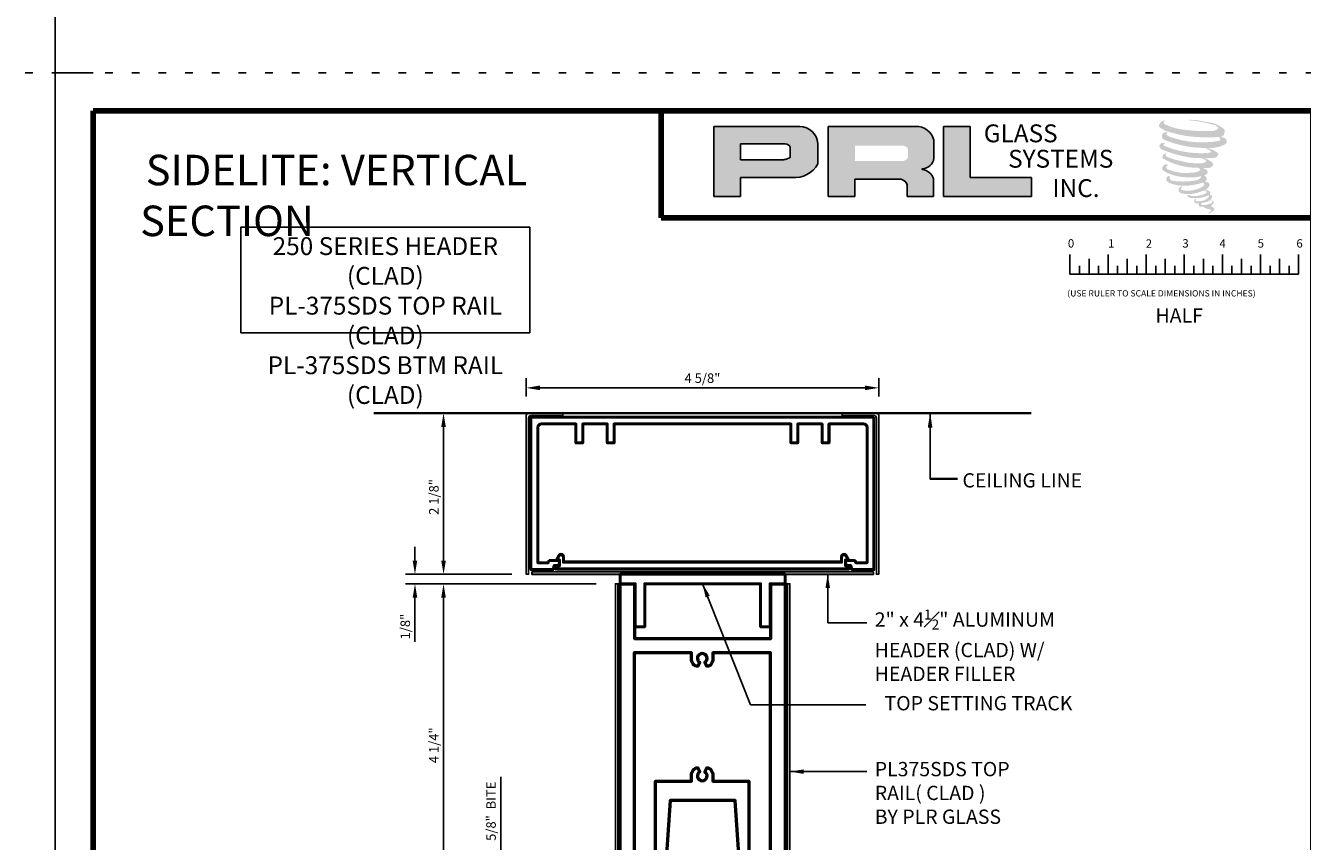
# Model space of a CAD drawing. Units: inches. Extents: x -195 to 513, y -486 to 77.
# Drawn here: x 379 to 396, y -309 to -298 of the extents above; entities that cross this region are included whole.
import ezdxf

# ---------------------------------------------------------------- set-up
doc = ezdxf.new("R2010")
doc.units = ezdxf.units.IN
doc.header["$MEASUREMENT"] = 0
doc.linetypes.add('DOT', pattern=[0.25, 0, -0.25])
for name, color, linetype in [('1-CLADDING', 6, 'Continuous'), ('1-DIM', 8, 'Continuous'), ('1-GLASS', 70, 'Continuous'), ('2-THIN', 4, 'Continuous'), ('3', 3, 'Continuous')]:
    doc.layers.add(name, color=color, linetype=linetype)
for name, color, linetype, lineweight in [('1-EXTRUSION', 5, 'Continuous', 50), ('1-MED', 4, 'Continuous', 35), ('1-METAL', 5, 'Continuous', 50), ('1-TEXT', 7, 'Continuous', 25), ('EXTRUSION', 5, 'Continuous', 53), ('THICK', 5, 'Continuous', 120)]:
    doc.layers.add(name, color=color, linetype=linetype, lineweight=lineweight)
doc.layers.add('SHEET', color=40, linetype='Continuous', plot=False)
doc.styles.add('PRL arch det', font='arial.ttf')
doc.styles.add('ROMANS', font='arial.ttf')
doc.styles.add('ROMANT', font='arial.ttf')
doc.styles.add('SMALL', font='arial.ttf', dxfattribs={"width": 0.75, "height": 0.1875})
doc.styles.get("Standard").update_dxf_attribs({"font": 'arial.ttf'})
doc.dimstyles.new('PRL arch det', dxfattribs={"dimtxt": 0.125, "dimasz": 0.18, "dimexe": 0.125, "dimexo": 0.25, "dimgap": 0.0625, "dimtad": 1, "dimdec": 5, "dimzin": 0, "dimdsep": 46, "dimlunit": 4, "dimtxsty": 'PRL arch det', "dimcen": 0.09, "dimclrd": 1, "dimclre": 3, "dimclrt": 7, "dimadec": 0, "dimazin": 0, "dimtfac": 1, "dimtdec": 5, "dimtofl": 0, "dimtmove": 0, "dimatfit": 3, "dimfxl": 1, "dimfrac": 2, "dimtolj": 1, "dimtzin": 0, "dimlwd": -1, "dimlwe": -1, "dimarcsym": 0})

# ---------------------------------------------------------------- blocks, each defined once
blk = doc.blocks.new('A$C4A63234B')
for p, q in [((0.014, 0.1591), (0.014, 0.2895)), ((0.139, 0.1591), (0.139, 0.26)), ((0.264, 0.1591), (0.264, 0.2895)), ((0.389, 0.1591), (0.389, 0.26)), ((0.514, 0.1591), (0.514, 0.2895)), ((0.639, 0.1591), (0.639, 0.26)), ((0.764, 0.1591), (0.764, 0.2895)), ((0.889, 0.1591), (0.889, 0.26)), ((1.014, 0.1591), (1.014, 0.2895)), ((1.139, 0.1591), (1.139, 0.26)), ((1.264, 0.1591), (1.264, 0.2895)), ((1.389, 0.1591), (1.389, 0.26)), ((1.514, 0.1591), (1.514, 0.2895)), ((0.0765, 0.1591), (0.0765, 0.2146)), ((0.2015, 0.1591), (0.2015, 0.2146)), ((0.3265, 0.1591), (0.3265, 0.2146)), ((0.4515, 0.1591), (0.4515, 0.2146)), ((0.5765, 0.1591), (0.5765, 0.2146)), ((0.7015, 0.1591), (0.7015, 0.2146)), ((0.8265, 0.1591), (0.8265, 0.2146)), ((0.9515, 0.1591), (0.9515, 0.2146)), ((1.0765, 0.1591), (1.0765, 0.2146)), ((1.2015, 0.1591), (1.2015, 0.2146)), ((1.3265, 0.1591), (1.3265, 0.2146)), ((1.4515, 0.1591), (1.4515, 0.2146)), ((0.014, 0.1591), (1.514, 0.1591))]:
    blk.add_line(p, q)
for s, p in [('0', (0, 0.3344)), ('1', (0.2639, 0.3344)), ('2', (0.5107, 0.3333)), ('3', (0.7508, 0.3344)), ('4', (0.9944, 0.3333)), ('5', (1.2448, 0.3344)), ('6', (1.4992, 0.3344))]:
    blk.add_text(s, height=0.055).set_placement(p)
at = {"style": 'ROMANS'}
blk.add_text('(USE RULER TO SCALE DIMENSIONS IN INCHES)', height=0.041147, dxfattribs=at).set_placement((-0.0035, 0.0137))
blk = doc.blocks.new('A$C59025E76')
h = blk.add_hatch(color=256)
h.paths.add_polyline_path([(4.3211, 10.1888), (4.4957, 10.1888), (4.4957, 10.3133), (4.8329, 10.3133, 0.29258), (5.0034, 10.4027), (5.0034, 10.5372, 0.385843), (4.8845, 10.6488), (4.3211, 10.6488)])
h.paths.add_polyline_path([(4.4949, 10.5342), (4.7863, 10.5342, -0.284939), (4.8224, 10.513), (4.8224, 10.4448), (4.8124, 10.44), (4.7983, 10.4332), (4.7809, 10.4304), (4.4949, 10.4304)], flags=16)
h = blk.add_hatch(color=256)
h.paths.add_polyline_path([(5.07, 10.6488), (5.07, 10.1888), (5.2456, 10.1888), (5.2456, 10.3034), (5.5329, 10.3034, -0.316464), (5.5888, 10.2684), (5.5888, 10.1888), (5.7615, 10.1888), (5.7615, 10.3058, 0.298521), (5.6891, 10.3658, -1), (5.6891, 10.371, 0.359864), (5.7649, 10.4394), (5.7649, 10.5593, 0.348702), (5.6451, 10.6488)])
h.paths.add_polyline_path([(5.5597, 10.5234, -0.233043), (5.5951, 10.5004), (5.5951, 10.4464, -0.239134), (5.5661, 10.4228), (5.2477, 10.4228), (5.2477, 10.5234)], flags=16)
for points in [[(6.404, 10.1888), (6.404, 10.3125), (6.0028, 10.3125), (6.0028, 10.6488), (5.8282, 10.6488), (5.8282, 10.1888)], [(7.6673, 10.5944, 0.188116), (7.6683, 10.631, 0.159844), (7.5486, 10.6778, 0.055788), (7.4516, 10.6918, 0.015902), (7.439, 10.6918, 0.497972), (7.4399, 10.6882, 0.009306), (7.4586, 10.6868, -0.014574), (7.4858, 10.6833, -0.028225), (7.5421, 10.6731, -0.02589), (7.6022, 10.6578, -0.201134), (7.6309, 10.6378, -0.258501), (7.5856, 10.6186, -0.04844), (7.377, 10.6308, -0.070106), (7.2816, 10.6618, -0.83762), (7.2802, 10.6841, 0.699349), (7.2794, 10.687, 0.453454), (7.2419, 10.6467, 0.104663), (7.286, 10.6197, 0.084703), (7.5454, 10.5773, 0.052743), (7.6243, 10.5789, -1.33648), (7.6261, 10.5524, -0.12158), (7.3299, 10.5746, -0.170386), (7.2891, 10.596, -0.171829), (7.2926, 10.6042, 0.376775), (7.2983, 10.6105, 0.117217), (7.2784, 10.6093, 0.69568), (7.2746, 10.5612, 0.091224), (7.5212, 10.5078, -0.034168), (7.5447, 10.5065, -0.159202), (7.5814, 10.485, -0.48899), (7.5736, 10.4765, -0.048736), (7.4973, 10.4731, -0.089234), (7.2783, 10.5198, -0.275648), (7.2699, 10.5289, -0.322524), (7.2794, 10.5361, 0.739414), (7.2783, 10.5396, 0.354825), (7.2433, 10.5255, 0.352108), (7.2686, 10.4938, 0.072134), (7.4788, 10.4409, -0.065423), (7.527, 10.4386, -0.122908), (7.5529, 10.419, -0.182883), (7.5057, 10.4071, -0.083798), (7.3852, 10.4219, -0.058678), (7.2916, 10.4495, -0.31353), (7.2837, 10.4608, -0.423546), (7.2889, 10.4671, 0.571342), (7.2806, 10.4711, 0.431559), (7.2647, 10.4398, 0.128636), (7.4836, 10.3772, -0.502759), (7.5118, 10.3599, -0.13728), (7.4504, 10.3451, -0.128183), (7.298, 10.367, -0.647197), (7.2957, 10.3922, 1.044136), (7.2906, 10.3999, 0.531226), (7.2635, 10.3624, 0.1375), (7.4087, 10.316, 0.072096), (7.5075, 10.3193, -1.041997), (7.5151, 10.3121, -0.166372), (7.4809, 10.2944, -0.054214), (7.3795, 10.2876, -0.033411), (7.3324, 10.2917, -0.305136), (7.3107, 10.3091, -0.38226), (7.3133, 10.3168, 0.579273), (7.297, 10.3206, 0.443104), (7.2965, 10.2852, 0.131645), (7.3968, 10.2609, 0.09842), (7.52, 10.2778, -0.668694), (7.5378, 10.264, -0.114979), (7.4953, 10.2383, -0.14896), (7.3848, 10.233, -0.377121), (7.393, 10.2519, 0.613591), (7.3813, 10.2523, 0.712205), (7.3863, 10.2108, 0.104928), (7.4466, 10.2056, 0.099138), (7.5223, 10.2238, -0.284138), (7.5504, 10.2233, -0.645048), (7.5506, 10.2119, -0.097607), (7.5033, 10.1947, -0.08527), (7.4476, 10.1938, 0.020474), (7.4395, 10.1989, 0.915555), (7.4297, 10.1874, 0.201141), (7.464, 10.1787, 0.115787), (7.5474, 10.1906, -0.024421), (7.5624, 10.1962, -0.674398), (7.5676, 10.1863, -0.20123), (7.5161, 10.1587, -0.084659), (7.4844, 10.1571, -0.490424), (7.481, 10.1659, -0.140803), (7.4848, 10.1706, 0.743695), (7.4787, 10.1729, 0.305093), (7.4725, 10.1523, 0.26123), (7.4985, 10.1444, -0.480776), (7.5008, 10.1403, 0.568578), (7.5153, 10.1224, 0.005865), (7.5362, 10.1215, -0.519779), (7.5373, 10.12, 0.355831), (7.5422, 10.1129, -0.003798), (7.556, 10.1088, 0.071718), (7.5656, 10.1067, 0.006809), (7.5779, 10.1038, -0.130027), (7.5833, 10.0978, -0.370223), (7.5786, 10.0901, 0.008074), (7.5696, 10.0849, -0.047094), (7.5663, 10.0833, 0.340972), (7.5653, 10.0835, 0.369429), (7.5639, 10.0792, 0.541879), (7.5696, 10.0781, 0.112943), (7.6024, 10.0997, 0.098992), (7.6038, 10.1081, 0.214097), (7.601, 10.1137, 0.064262), (7.5886, 10.1208, -0.195389), (7.5828, 10.1312, 0.158356), (7.5998, 10.149, 0.319582), (7.594, 10.1599, 0.064135), (7.5864, 10.1631, 0.495269), (7.5845, 10.1598, -0.364876), (7.59, 10.1492, -0.078265), (7.5699, 10.1389, -0.076482), (7.5387, 10.1336, -0.028807), (7.5234, 10.1336, -0.954581), (7.5233, 10.1474, 0.028997), (7.5474, 10.1516, 0.243571), (7.5904, 10.1855, 0.437317), (7.5804, 10.198, -0.396679), (7.5735, 10.2038, 0.229517), (7.5778, 10.215, 0.213949), (7.5602, 10.2295, 0.028078), (7.5546, 10.2298, -0.300785), (7.5484, 10.2347, 0.211446), (7.5725, 10.2635, 0.334129), (7.5608, 10.2813, 0.069023), (7.549, 10.2855, -0.037094), (7.5446, 10.2859, -0.641982), (7.545, 10.2898, 0.574189), (7.5426, 10.3232, -0.732933), (7.5419, 10.3303, 0.296257), (7.5612, 10.3468, 0.308327), (7.5376, 10.371, -0.688207), (7.5348, 10.3747, -0.168244), (7.5469, 10.3754, 0.190813), (7.5912, 10.3866, 0.246056), (7.5932, 10.4104, 0.086086), (7.5436, 10.4376, -0.908201), (7.5442, 10.4404, 0.024082), (7.5951, 10.4415, 0.245014), (7.6225, 10.4531, 0.29762), (7.6294, 10.4716, 0.114313), (7.5734, 10.5018, -0.091707), (7.5675, 10.5051, -0.562173), (7.5693, 10.5066, 0.064665), (7.6331, 10.5147, 0.06927), (7.6777, 10.5339, 0.28756), (7.6847, 10.5528, 0.37225), (7.6578, 10.5766, -0.052185), (7.6486, 10.5803, -0.360932), (7.6527, 10.5842, 0.213876)]]:
    blk.add_hatch(color=256).paths.add_polyline_path(points)
for p, q in [((4.8845, 10.6488), (4.3211, 10.6488)), ((4.3211, 10.6488), (4.3211, 10.1888)), ((4.3211, 10.6488), (4.8845, 10.6488)), ((5.6451, 10.6488), (5.07, 10.6488)), ((5.07, 10.6488), (5.07, 10.1888)), ((5.8282, 10.6488), (5.8282, 10.1888)), ((6.0028, 10.6488), (5.8282, 10.6488)), ((6.0028, 10.3125), (6.0028, 10.6488)), ((5.7649, 10.4394), (5.7649, 10.5593)), ((4.4949, 10.5345), (4.4949, 10.4304)), ((4.4949, 10.4304), (4.4949, 10.5342)), ((4.4949, 10.5342), (4.7882, 10.5342)), ((4.7882, 10.5342), (4.4949, 10.5342)), ((4.8224, 10.513), (4.8224, 10.4457)), ((4.8224, 10.4457), (4.8224, 10.513)), ((5.0034, 10.4027), (5.0034, 10.5372)), ((5.0034, 10.5372), (5.0034, 10.4027)), ((4.7785, 10.4304), (4.4949, 10.4304)), ((4.4949, 10.4304), (4.7785, 10.4304)), ((4.7831, 10.4307), (4.7785, 10.4304)), ((4.7785, 10.4304), (4.7831, 10.4307)), ((4.7884, 10.4316), (4.7831, 10.4307)), ((4.7831, 10.4307), (4.7884, 10.4316)), ((4.7942, 10.433), (4.7884, 10.4316)), ((4.7884, 10.4316), (4.7942, 10.433)), ((4.8011, 10.4353), (4.7942, 10.433)), ((4.7942, 10.433), (4.8011, 10.4353)), ((4.8064, 10.4371), (4.8011, 10.4353)), ((4.8011, 10.4353), (4.8064, 10.4371)), ((4.8124, 10.44), (4.8064, 10.4371)), ((4.8064, 10.4371), (4.8124, 10.44)), ((4.8161, 10.4418), (4.8124, 10.44)), ((4.8124, 10.44), (4.8161, 10.4418)), ((4.8192, 10.4436), (4.8161, 10.4418)), ((4.8161, 10.4418), (4.8192, 10.4436)), ((4.8224, 10.4457), (4.8192, 10.4436)), ((4.8192, 10.4436), (4.8224, 10.4457)), ((4.4957, 10.1888), (4.4957, 10.3133)), ((4.4957, 10.3133), (4.8329, 10.3133)), ((4.8329, 10.3133), (4.4957, 10.3133)), ((4.4957, 10.3133), (4.4957, 10.1888)), ((5.2456, 10.1888), (5.2456, 10.3034)), ((5.2456, 10.3034), (5.5329, 10.3034)), ((5.7615, 10.1888), (5.7615, 10.3058)), ((6.404, 10.3125), (6.0028, 10.3125)), ((6.404, 10.1888), (6.404, 10.3125)), ((5.5888, 10.2684), (5.5888, 10.1888)), ((4.3211, 10.1888), (4.4957, 10.1888)), ((4.4957, 10.1888), (4.3211, 10.1888)), ((5.07, 10.1888), (5.2456, 10.1888)), ((5.5888, 10.1888), (5.7615, 10.1888)), ((5.8282, 10.1888), (6.404, 10.1888))]:
    blk.add_line(p, q)
for centre, radius, start, end in [((4.8824, 10.5274), 0.1213, 4.60256, 88.99766), ((4.8824, 10.5274), 0.1213, 4.60256, 88.99766), ((5.6487, 10.5286), 0.1202, 14.78618, 91.68117), ((4.7873, 10.4945), 0.0397, 27.74858, 88.63423), ((4.7873, 10.4945), 0.0397, 27.74858, 88.63423), ((4.8482, 10.4912), 0.1786, 265.07556, 330.30915), ((4.8482, 10.4912), 0.1786, 265.07556, 330.30915), ((5.6857, 10.451), 0.0801, 272.47331, 351.64125), ((5.536, 10.2462), 0.0573, 22.88736, 93.13023), ((5.6891, 10.3684), 0.0026, 90, 270), ((5.6795, 10.2805), 0.0858, 17.08765, 83.5736)]:
    blk.add_arc(centre, radius, start, end)
at = {"layer": 'SHEET'}
for q in [(0.25, 11), (0, 10.75)]:
    blk.add_line((0, 11), q, dxfattribs=at)
at = {"layer": 'THICK'}
for q in [(3.9762, 10.75), (8.25, 10.0484)]:
    blk.add_line((3.9762, 10.0484), q, dxfattribs=at)
blk.add_lwpolyline([(0.25, 10.75), (8.25, 10.75), (8.25, 0.25), (0.25, 0.25)], close=True, dxfattribs=at)
at = {"char_height": 0.11713, "width": 1.054518, "attachment_point": 1}
for s, insert in [('GLASS', (6.0915, 10.6617)), ('SYSTEMS', (6.2513, 10.4951)), ('INC.', (6.542, 10.3027))]:
    blk.add_mtext(s, dxfattribs=dict(at, insert=insert))
blk = doc.blocks.new('*D1862')
at = {"layer": '1-DIM', "color": 3, "transparency": 16777216}
for p, q in [((385.482, -302.951), (385.482, -302.713)), ((390.106, -302.951), (390.106, -302.713))]:
    blk.add_line(p, q, dxfattribs=at)
at = {"layer": '1-DIM', "color": 1, "transparency": 16777216}
blk.add_line((385.662, -302.838), (389.926, -302.838), dxfattribs=at)
for points in [[(385.662, -302.808), (385.662, -302.868), (385.482, -302.838)], [(389.926, -302.808), (389.926, -302.868), (390.106, -302.838)]]:
    blk.add_solid(points, dxfattribs=at)
at = {"layer": 'Defpoints', "color": 0, "transparency": 16777216}
for p in [(390.106, -302.838), (385.482, -303.201), (390.106, -303.201)]:
    blk.add_point(p, dxfattribs=at)
at = {"layer": '1-DIM', "color": 7, "transparency": 16777216, "insert": (387.794, -302.711), "char_height": 0.125, "attachment_point": 5, "style": 'PRL arch det'}
blk.add_mtext('\\A1;4 5/8"', dxfattribs=at)
blk = doc.blocks.new('*D1863')
at = {"layer": '1-DIM', "color": 3, "transparency": 16777216}
for p, q in [((385.347, -303.171), (384.272, -303.171)), ((385.232, -305.284), (384.272, -305.284))]:
    blk.add_line(p, q, dxfattribs=at)
at = {"layer": '1-DIM', "color": 1, "transparency": 16777216}
blk.add_line((384.397, -303.351), (384.397, -305.104), dxfattribs=at)
for points in [[(384.367, -303.351), (384.427, -303.351), (384.397, -303.171)], [(384.367, -305.104), (384.427, -305.104), (384.397, -305.284)]]:
    blk.add_solid(points, dxfattribs=at)
at = {"layer": 'Defpoints', "color": 0, "transparency": 16777216}
for p in [(385.597, -303.171), (384.397, -305.284), (385.482, -305.284)]:
    blk.add_point(p, dxfattribs=at)
at = {"layer": '1-DIM', "color": 7, "transparency": 16777216, "insert": (384.27, -304.269), "char_height": 0.125, "attachment_point": 5, "rotation": 90, "style": 'PRL arch det'}
blk.add_mtext('\\A1;2 1/8"', dxfattribs=at)
blk = doc.blocks.new('A$C4317285D')
at = {"layer": '1-CLADDING'}
for points in [[(0.481, 2.082), (0.481, 2.113), (0.03, 2.113, 0.414214), (0, 2.083), (0, 0.001), (0.031, 0.001), (0.031, 2.052, -0.414214), (0.061, 2.082)], [(4.144, 2.082), (4.144, 2.113), (4.595, 2.113, -0.414214), (4.625, 2.083), (4.625, 0.001), (4.594, 0.001), (4.594, 2.052, 0.414214), (4.564, 2.082)]]:
    blk.add_lwpolyline(points, format="xyb", close=True, dxfattribs=at)
blk.add_lwpolyline([(4.554, 0), (4.554, 0.031), (0.075, 0.031), (0.075, 0)], close=True, dxfattribs=at)
at = {"layer": '1-EXTRUSION'}
blk.add_lwpolyline([(4.562, 2.063), (0.062, 2.063), (0.062, 0.063), (0.353, 0.063), (0.367, 0.118), (0.406, 0.118, 0.414214), (0.437, 0.149, 0.012102), (0.437, 0.151, 0.428463), (0.406, 0.183), (0.308, 0.183, 0.255884), (0.289, 0.16), (0.288, 0.153), (0.152, 0.153), (0.152, 1.926, -0.414214), (0.199, 1.973), (0.652, 1.973), (0.652, 1.723), (0.742, 1.723), (0.742, 1.973), (1.062, 1.973), (1.062, 1.723), (1.152, 1.723), (1.152, 1.973), (3.472, 1.973), (3.472, 1.733, 0.414214), (3.482, 1.723), (3.552, 1.723, 0.414214), (3.562, 1.733), (3.562, 1.973), (3.882, 1.973), (3.882, 1.733, 0.414214), (3.892, 1.723), (3.962, 1.723, 0.414214), (3.972, 1.733), (3.972, 1.973), (4.425, 1.973, -0.414214), (4.472, 1.926), (4.472, 0.153), (4.324, 0.153), (4.322, 0.16, 0.339454), (4.292, 0.183), (4.218, 0.183, 0.428463), (4.187, 0.151, 0.428463), (4.218, 0.118), (4.257, 0.118), (4.272, 0.063), (4.562, 0.063)], format="xyb", close=True, dxfattribs=at)
at = {"layer": '1-METAL'}
blk.add_lwpolyline([(4.25, 0.094, -0.414214), (4.225, 0.069), (0.399, 0.069, -0.414214), (0.374, 0.094), (0.374, 0.113), (0.437, 0.113), (0.437, 0.183), (0.412, 0.183, -0.57735), (0.404, 0.198), (0.429, 0.242, -0.767327), (0.487, 0.227), (0.487, 0.159), (4.137, 0.159), (4.137, 0.227, -0.767327), (4.195, 0.242), (4.221, 0.198, -0.57735), (4.212, 0.183), (4.187, 0.183), (4.187, 0.113), (4.25, 0.113)], format="xyb", close=True, dxfattribs=at)
blk = doc.blocks.new('*D2092')
at = {"color": 1, "transparency": 16777216}
for p, q in [((0.228, 6.28), (0.228, 6.46)), ((0.228, 5.795), (0.228, 5.213))]:
    blk.add_line(p, q, dxfattribs=at)
at = {"color": 3, "transparency": 16777216}
for p, q in [((1.5, 6.1), (0.103, 6.1)), ((2.607, 5.975), (0.103, 5.975))]:
    blk.add_line(p, q, dxfattribs=at)
at = {"color": 1, "transparency": 16777216}
for points in [[(0.198, 6.28), (0.258, 6.28), (0.228, 6.1)], [(0.198, 5.795), (0.258, 5.795), (0.228, 5.975)]]:
    blk.add_solid(points, dxfattribs=at)
at = {"layer": 'Defpoints', "color": 0, "transparency": 16777216}
for p in [(0.228, 6.1), (1.75, 6.1), (2.857, 5.975)]:
    blk.add_point(p, dxfattribs=at)
at = {"color": 7, "transparency": 16777216, "insert": (0.101, 5.414), "char_height": 0.125, "attachment_point": 5, "rotation": 90, "style": 'PRL arch det'}
blk.add_mtext('\\A1;1/8"', dxfattribs=at)
blk = doc.blocks.new('*D2093')
at = {"color": 1, "transparency": 16777216}
for p, q in [((1.353, 2.363), (1.353, 3.441)), ((1.353, 1.918), (1.353, 2.183))]:
    blk.add_line(p, q, dxfattribs=at)
at = {"color": 3, "transparency": 16777216}
for p, q in [((3.44, 2.363), (1.228, 2.363)), ((2.69, 1.738), (1.228, 1.738))]:
    blk.add_line(p, q, dxfattribs=at)
at = {"color": 1, "transparency": 16777216}
for points in [[(1.323, 2.183), (1.383, 2.183), (1.353, 2.363)], [(1.323, 1.918), (1.383, 1.918), (1.353, 1.738)]]:
    blk.add_solid(points, dxfattribs=at)
at = {"layer": 'Defpoints', "color": 0, "transparency": 16777216}
for p in [(1.353, 2.363), (3.69, 2.363), (2.94, 1.738)]:
    blk.add_point(p, dxfattribs=at)
at = {"color": 7, "transparency": 16777216, "insert": (1.226, 2.992), "char_height": 0.125, "attachment_point": 5, "rotation": 90, "style": 'PRL arch det'}
blk.add_mtext('\\A1;5/8"  BITE', dxfattribs=at)
blk = doc.blocks.new('*D2094')
at = {"layer": '1-DIM', "color": 3, "transparency": 16777216}
for p, q in [((2.607, 5.975), (0.478, 5.975)), ((2.795, 1.738), (0.478, 1.738))]:
    blk.add_line(p, q, dxfattribs=at)
at = {"layer": '1-DIM', "color": 1, "transparency": 16777216}
blk.add_line((0.603, 5.795), (0.603, 1.918), dxfattribs=at)
for points in [[(0.573, 5.795), (0.633, 5.795), (0.603, 5.975)], [(0.573, 1.918), (0.633, 1.918), (0.603, 1.738)]]:
    blk.add_solid(points, dxfattribs=at)
at = {"layer": 'Defpoints', "color": 0, "transparency": 16777216}
for p in [(2.857, 5.975), (0.603, 1.738), (3.045, 1.738)]:
    blk.add_point(p, dxfattribs=at)
at = {"layer": '1-DIM', "color": 7, "transparency": 16777216, "insert": (0.476, 3.857), "char_height": 0.125, "attachment_point": 5, "rotation": 90, "style": 'PRL arch det'}
blk.add_mtext('\\A1;4 1/4"', dxfattribs=at)
blk = doc.blocks.new('*U1866')
at = {"linetype": 'Continuous'}
for p, q in [((-0.031, 4.206), (0, 4.206)), ((2.196, 4.206), (2.165, 4.206))]:
    blk.add_line(p, q, dxfattribs=at)
at = {"layer": '1-CLADDING'}
for points in [[(-0.031, 4.206), (-0.063, 4.206), (-0.063, 0.031, 0.414214), (0, -0.031), (0.582, -0.031), (0.582, 0), (0, 0, -0.414214), (-0.031, 0.031)], [(2.196, 4.206), (2.227, 4.206), (2.227, 0.031, -0.414214), (2.165, -0.031), (1.583, -0.031), (1.583, 0), (2.165, 0, 0.414214), (2.196, 0.031)]]:
    blk.add_lwpolyline(points, format="xyb", close=True, dxfattribs=at)
at = {"layer": '1-METAL'}
blk.add_lwpolyline([(2.165, 4.206), (1.967, 4.206), (1.967, 3.643), (1.842, 3.643), (1.842, 4.206), (0.323, 4.206), (0.323, 3.643), (0.198, 3.643), (0.198, 4.206), (0, 4.206), (0, 4.331), (0.198, 4.331), (0.198, 4.331), (0.323, 4.331), (0.323, 4.331), (1.842, 4.331), (1.842, 4.331), (1.967, 4.331), (1.967, 4.331), (2.165, 4.331)], close=True, dxfattribs=at)
at = {"layer": 'EXTRUSION'}
for points in [[(2.165, 0.02, -0.414214), (2.145, 0), (1.592, 0, -0.414214), (1.582, 0.01), (1.582, 0.272), (1.507, 1.365), (0.657, 1.365), (0.582, 0.272), (0.582, 0.01, -0.414214), (0.572, 0), (0.02, 0, -0.414214), (0, 0.02), (0, 4.206), (0.188, 4.206), (0.188, 3.487), (1.977, 3.487), (1.977, 4.206), (2.165, 4.206)], [(0.465, 1.615), (0.937, 1.615), (0.937, 1.687, -0.144235), (0.959, 1.763, -0.279893), (1.018, 1.791), (1.046, 1.741, 3.732051), (1.109, 1.741), (1.137, 1.791, -0.279893), (1.195, 1.763, -0.144235), (1.218, 1.687), (1.218, 1.615), (1.69, 1.615), (1.69, 0.426, 1), (1.972, 0.426), (1.972, 2.132), (1.972, 3.3), (1.218, 3.3), (1.218, 3.228, -0.144235), (1.195, 3.152, -0.279893), (1.137, 3.124), (1.109, 3.174, 3.732051), (1.046, 3.174), (1.018, 3.124, -0.279893), (0.959, 3.152, -0.144235), (0.937, 3.228), (0.937, 3.3), (0.182, 3.3), (0.182, 2.132), (0.182, 0.426, 1), (0.465, 0.426)], [(1.69, 1.615), (1.69, 0.426, 1), (1.972, 0.426), (1.972, 2.132), (1.972, 3.3), (1.218, 3.3), (1.218, 3.228, -0.144235), (1.195, 3.152, -0.279893), (1.137, 3.124), (1.109, 3.174, 3.732051), (1.046, 3.174), (1.018, 3.124, -0.279893), (0.959, 3.152, -0.144235), (0.937, 3.228), (0.937, 3.3), (0.182, 3.3), (0.182, 2.132), (0.182, 0.426, 1), (0.465, 0.426), (0.465, 1.615), (0.937, 1.615), (0.937, 1.687, -0.144235), (0.959, 1.763, -0.279893), (1.018, 1.791), (1.046, 1.741, 3.732051), (1.109, 1.741), (1.137, 1.791, -0.279893), (1.195, 1.763, -0.144235), (1.218, 1.687), (1.218, 1.615)]]:
    blk.add_lwpolyline(points, format="xyb", close=True, dxfattribs=at)
blk = doc.blocks.new('*U2082')
at = {"layer": '1-GLASS', "linetype": 'Continuous'}
blk.add_lwpolyline([(-0.375, 2.442), (-0.375, 0.33), (-0.312, 0.267), (0.312, 0.267), (0.375, 0.33), (0.375, 2.442)], dxfattribs=at)
at = {"layer": '2-THIN', "linetype": 'Continuous'}
for p, q in [((-0.009, 2.63), (-0.062, 2.442)), ((-0.009, 2.278), (-0.009, 2.63)), ((0.042, 2.442), (-0.009, 2.278)), ((0.673, 2.442), (0.042, 2.442))]:
    blk.add_line(p, q, dxfattribs=at)
at = {"layer": '2-THIN'}
blk.add_line((-0.062, 2.442), (-0.842, 2.442), dxfattribs=at)
blk = doc.blocks.new('A$C310F6F38')
at = {"layer": '3', "color": 1}
for points in [[(3.652557, 1.651584, -0.80957835), (3.639832, 1.646468), (3.616205, 1.681609), (3.61622, 1.636223), (3.667341, 1.546136, -0.880383167), (3.640083, 1.525705, 0.054507701), (3.40377, 1.711341, -1.00276161), (3.426139, 1.733303), (3.442309, 1.726691), (3.502256, 1.726691), (3.502256, 1.876533), (3.453938, 1.876533), (3.509816, 1.930054, 0.146685883), (3.533854, 1.972465), (3.569915, 2.1305, -0.854435751), (3.616991, 2.123063), (3.616991, 1.846022), (3.652971, 1.776112, -0.80957835), (3.640246, 1.770997), (3.616465, 1.806368), (3.616465, 1.72134)], [(4.351987, 1.651584, 0.80957835), (4.364712, 1.646468), (4.388339, 1.681609), (4.388324, 1.636223), (4.337203, 1.546136, 0.880383167), (4.364461, 1.525705, -0.054507701), (4.600774, 1.711341, 1.00276161), (4.578405, 1.733303), (4.562235, 1.726691), (4.502288, 1.726691), (4.502288, 1.876533), (4.550606, 1.876533), (4.494728, 1.930054, -0.146685883), (4.47069, 1.972465), (4.434629, 2.1305, 0.854435751), (4.387553, 2.123063), (4.387553, 1.846022), (4.351573, 1.776112, 0.80957835), (4.364298, 1.770997), (4.388079, 1.806368), (4.388079, 1.72134)]]:
    blk.add_lwpolyline(points, format="xyb", close=True, dxfattribs=at)
at = {"linetype": 'Continuous'}
blk.add_blockref('*U1866', (2.919875, 1.769276), dxfattribs=at)
at = {"xscale": -1, "rotation": 180}
blk.add_blockref('*U2082', (4.002288, 2.630463), dxfattribs=at)
at = {"layer": '1-TEXT', "char_height": 0.1875, "style": 'SMALL'}
for s, insert, width, attachment_point in [('TOP SETTING TRACK', (8.853154, 4.502847), 2.61113226, 3), ('PL375SDS TOP RAIL\\P( CLAD )\\PBY PLR GLASS', (6.260065, 3.638437), 2.24753161, 1), ('\\A1;¾" CLEAR TEMP. GLASS ', (6.268628, 1.066561), 3.42036861, 1)]:
    blk.add_mtext(s, dxfattribs=dict(at, insert=insert, width=width, attachment_point=attachment_point))
dim = blk.add_linear_dim(base=(0.227683, 6.100089), p1=(2.857375, 5.975089), p2=(1.75027, 6.100089), angle=270, dimstyle='PRL arch det')
dim.commit()
dim.dimension.update_dxf_attribs({"geometry": '*D2092', "text_midpoint": (0.227683, 5.413819), "dimtype": 160})
dim = blk.add_linear_dim(base=(1.352669, 2.363026), p1=(2.939875, 1.738026), p2=(3.689788, 2.363026), angle=270, text='<>  BITE', dimstyle='PRL arch det')
dim.commit()
dim.dimension.update_dxf_attribs({"geometry": '*D2093', "text_midpoint": (1.225538, 2.992165)})
at = {"layer": '1-DIM'}
dim = blk.add_linear_dim(base=(0.602669, 1.738026), p1=(2.857375, 5.975089), p2=(3.044861, 1.738026), angle=270, dimstyle='PRL arch det', override={"dimdec": 4}, dxfattribs=at)
dim.commit()
dim.dimension.update_dxf_attribs({"geometry": '*D2094', "text_midpoint": (0.475538, 3.856558)})
for points in [[(4.002288, 5.975089), (4.628604, 4.388952), (6.143226, 4.388952)], [(5.147201, 3.511363), (5.532142, 3.511363), (6.154636, 3.511363)], [(4.383853, 0.954287), (6.181687, 0.954287)]]:
    blk.add_leader(points, dimstyle='PRL arch det', override={"dimdec": 4}, dxfattribs=at)

msp = doc.modelspace()

# ---------------------------------------------------------------- linework, layer by layer
msp.add_lwpolyline([(381.738259, -302.114298), (385.527992, -302.114298), (385.527992, -300.72886), (381.738259, -300.72886)], close=True)
at = {"layer": '1-CLADDING'}
for points in [[(385.962722, -303.202116), (385.962722, -303.171116), (385.511722, -303.171116, 0.414213562), (385.481722, -303.201116), (385.481722, -305.283616), (385.512722, -305.283616), (385.512722, -303.232116, -0.414213562), (385.542722, -303.202116)], [(389.625222, -303.202116), (389.625222, -303.171116), (390.076222, -303.171116, -0.414213562), (390.106222, -303.201116), (390.106222, -305.283616), (390.075222, -305.283616), (390.075222, -303.232116, 0.414213562), (390.045222, -303.202116)]]:
    msp.add_lwpolyline(points, format="xyb", close=True, dxfattribs=at)
msp.add_lwpolyline([(390.036514, -305.283616), (390.036514, -305.252616), (385.557658, -305.252616), (385.557658, -305.283616)], close=True, dxfattribs=at)
msp.add_lwpolyline([(390.036514, -305.283616), (390.036514, -305.252616), (385.557658, -305.252616), (385.557658, -305.283616)], close=True, dxfattribs=at)
msp.add_lwpolyline([(390.036514, -305.283616), (390.036514, -305.252616), (385.557658, -305.252616), (385.557658, -305.283616)], close=True, dxfattribs=at)
at = {"layer": '1-EXTRUSION'}
msp.add_lwpolyline([(390.043972, -303.221116), (385.543972, -303.221116), (385.543972, -305.221116), (385.834234, -305.221116), (385.848972, -305.166116), (385.887972, -305.166116, 0.414213562), (385.918972, -305.135116, 0.01210209), (385.918935, -305.133616, 0.428463476), (385.887972, -305.101116), (385.789972, -305.101116, 0.255883873), (385.770512, -305.124093), (385.769849, -305.131116), (385.633972, -305.131116), (385.633972, -303.358116, -0.414213562), (385.680972, -303.311116), (386.133972, -303.311116), (386.133972, -303.561116), (386.223972, -303.561116), (386.223972, -303.311116), (386.543972, -303.311116), (386.543972, -303.561116), (386.633972, -303.561116), (386.633972, -303.311116), (388.953972, -303.311116), (388.953972, -303.551116, 0.414213562), (388.963972, -303.561116), (389.033972, -303.561116, 0.414213562), (389.043972, -303.551116), (389.043972, -303.311116), (389.363972, -303.311116), (389.363972, -303.551116, 0.414213562), (389.373972, -303.561116), (389.443972, -303.561116, 0.414213562), (389.453972, -303.551116), (389.453972, -303.311116), (389.906972, -303.311116, -0.414213562), (389.953972, -303.358116), (389.953972, -305.131116), (389.80601, -305.131116), (389.804128, -305.124093, 0.339454259), (389.774184, -305.101116), (389.699972, -305.101116, 0.428463476), (389.669008, -305.133616, 0.428463476), (389.699972, -305.166116), (389.738972, -305.166116), (389.753709, -305.221116), (390.043972, -305.221116)], format="xyb", close=True, dxfattribs=at)
at = {"layer": '1-MED'}
msp.add_line((392.106345, -303.171116), (383.483265, -303.171116), dxfattribs=at)
at = {"layer": '1-METAL'}
for points in [[(389.731972, -305.190703, -0.414213562), (389.706972, -305.215703), (385.880972, -305.215703, -0.414213562), (385.855972, -305.190703), (385.855972, -305.171703), (385.918972, -305.171703), (385.918972, -305.101703), (385.893972, -305.101703, -0.577350269), (385.885311, -305.086703), (385.911125, -305.041992, -0.767326988), (385.968972, -305.057492), (385.968972, -305.125703), (389.618972, -305.125703), (389.618972, -305.057492, -0.767326988), (389.676818, -305.041992), (389.702632, -305.086703, -0.577350269), (389.693972, -305.101703), (389.668972, -305.101703), (389.668972, -305.171703), (389.731972, -305.171703)], [(389.732805, -305.185116, -0.414213562), (389.707805, -305.210116), (385.881805, -305.210116, -0.414213562), (385.856805, -305.185116), (385.856805, -305.166116), (385.919805, -305.166116), (385.919805, -305.096116), (385.894805, -305.096116, -0.577350269), (385.886145, -305.081116), (385.911958, -305.036406, -0.767326988), (385.969805, -305.051906), (385.969805, -305.120116), (389.619805, -305.120116), (389.619805, -305.051906, -0.767326988), (389.677652, -305.036406), (389.703465, -305.081116, -0.577350269), (389.694805, -305.096116), (389.669805, -305.096116), (389.669805, -305.166116), (389.732805, -305.166116)]]:
    msp.add_lwpolyline(points, format="xyb", close=True, dxfattribs=at)
at = {"layer": 'Defpoints', "color": 2, "linetype": 'Continuous'}
msp.add_line((379.30145, -391.668865), (379.30145, -3.507125), dxfattribs=at)
at = {"layer": 'Defpoints', "linetype": 'DOT'}
msp.add_line((513.407911, -298.705578), (-125.230075, -298.705578), dxfattribs=at)

# ---------------------------------------------------------------- block references
at = {"linetype": 'Continuous', "xscale": 2, "yscale": 2, "zscale": 2}
msp.add_blockref('A$C59025E76', (379.301449, -320.705577), dxfattribs=at)
at = {"linetype": 'Continuous'}
for name, p in [('A$C4317285D', (385.481721, -305.284203)), ('A$C310F6F38', (383.793952, -311.383705))]:
    msp.add_blockref(name, p, dxfattribs=at)
at = {"layer": 'SHEET', "xscale": 2, "yscale": 2, "zscale": 2}
msp.add_blockref('A$C4A63234B', (392.58755, -301.666663), dxfattribs=at)

# ---------------------------------------------------------------- texts
at = {"style": 'SMALL'}
for s, insert, char_height, width, attachment_point in [('\\pi0.18348;SIDELITE: VERTICAL SECTION', (380.41664, -299.780495), 0.4, 6.43857638, 1), ('250 SERIES HEADER (CLAD) \\PPL-375SDS TOP RAIL (CLAD) \\PPL-375SDS BTM RAIL (CLAD) ', (383.633433, -300.861342), 0.234375, 3.7151838, 2)]:
    msp.add_mtext(s, dxfattribs=dict(at, insert=insert, char_height=char_height, width=width, attachment_point=attachment_point))
at = {"layer": '1-TEXT', "char_height": 0.1875, "attachment_point": 1, "style": 'SMALL'}
for s, insert, width in [('CEILING LINE', (391.204753, -303.957421), 1.91938055), ('\\A1;2" x 4{\\H0.7x;\\S1#2;\\H1.4286x;" ALUMINUM HEADER (CLAD) }W/ HEADER FILLER', (390.053773, -305.745787), 2.92561873)]:
    msp.add_mtext(s, dxfattribs=dict(at, insert=insert, width=width))
at = {"layer": 'SHEET', "style": 'ROMANT'}
msp.add_attdef('HALF', (393.736795, -301.982656), 'FULL', height=0.188, dxfattribs=at)

# ---------------------------------------------------------------- dimensions: what is measured, and where the dimension line sits
at = {"layer": '1-DIM'}
dim = msp.add_linear_dim(base=(390.106222, -302.837639), p1=(385.481722, -303.201116), p2=(390.106222, -303.201116), dimstyle='PRL arch det', dxfattribs=at)
dim.commit()
dim.dimension.update_dxf_attribs({"geometry": '*D1862', "text_midpoint": (387.793972, -302.710507)})
dim = msp.add_linear_dim(base=(384.397468, -305.283616), p1=(385.597323, -303.171116), p2=(385.481722, -305.283616), angle=90, dimstyle='PRL arch det', dxfattribs=at)
dim.commit()
dim.dimension.update_dxf_attribs({"geometry": '*D1863', "text_midpoint": (384.397468, -304.268586), "dimtype": 160})

# ---------------------------------------------------------------- leaders
for points in [[(390.780174, -303.171116), (390.780174, -304.026891), (391.140531, -304.026891)], [(390.780174, -303.182116), (390.780174, -304.037891), (391.140531, -304.037891)], [(389.437264, -305.283616), (389.437264, -305.921361), (389.950428, -305.921361)]]:
    msp.add_leader(points, dimstyle='PRL arch det', dxfattribs=at)

doc.saveas('drawing.dxf')
